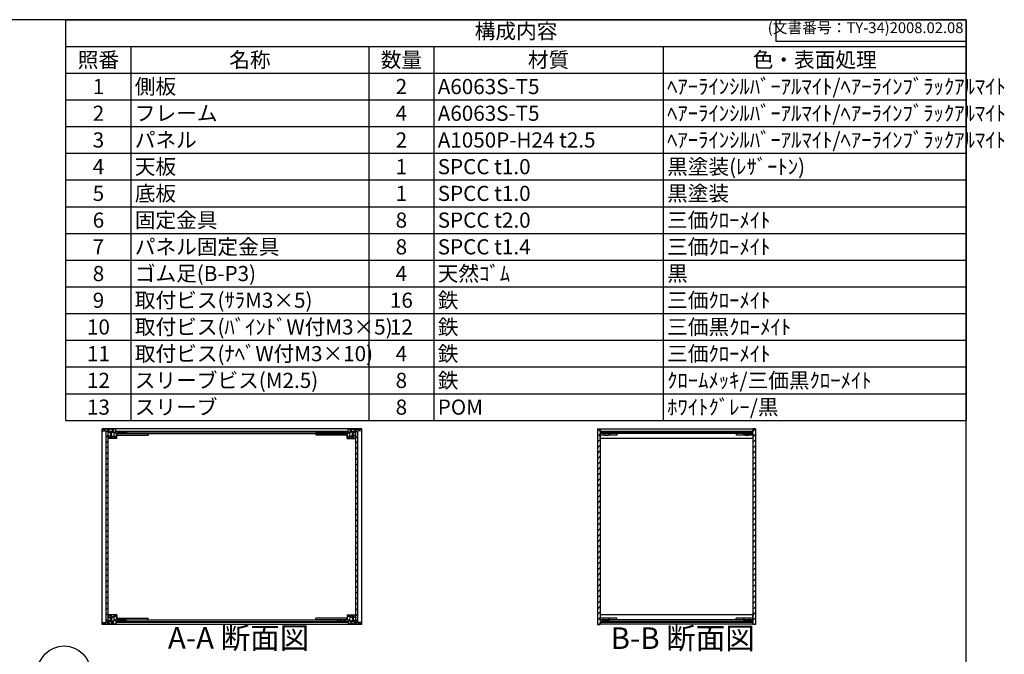
# Model space of a CAD drawing. Units: millimetres. Extents: x 0 to 2265, y 0 to 1540.
# Drawn here: x 1014 to 2265, y 733 to 1540 of the extents above; entities that cross this region are included whole.
import ezdxf

# ---------------------------------------------------------------- set-up
doc = ezdxf.new("R2010")
doc.units = ezdxf.units.MM
doc.header["$LTSCALE"] = 5.5
for name, pattern in [('AM_ISO02W050x2', [3.75, 3, -0.75]), ('AM_ISO08W050', [18, 12, -1.5, 3, -1.5]), ('CENTER', [2, 1.25, -0.25, 0.25, -0.25])]:
    doc.linetypes.add(name, pattern=pattern)
for name, color, linetype, lineweight in [('AM_10', 7, 'AM_ISO08W050', 50), ('AM_5', 3, 'Continuous', 25), ('AM_8', 1, 'Continuous', 25), ('側板', 7, 'Continuous', 25), ('固定金具', 6, 'Continuous', 25), ('天板', 3, 'Continuous', 25), ('底板', 4, 'Continuous', 25), ('ﾊﾟﾈﾙ', 5, 'Continuous', 25), ('ﾊﾟﾈﾙ0', 5, 'AM_ISO02W050x2', 13), ('ﾊﾟﾈﾙ固定金具', 6, 'Continuous', 25), ('ﾌﾚｰﾑ', 2, 'Continuous', 25)]:
    doc.layers.add(name, color=color, linetype=linetype, lineweight=lineweight)
doc.styles.add('ACISOTS', font='isocp.shx', dxfattribs={"height": 1, "bigfont": 'extfont.shx'})
doc.styles.get("Standard").update_dxf_attribs({"font": 'ISOCP.SHX', "bigfont": 'EXTFONT.SHX'})
pattern_1 = [(45, (208.1083, 284.944), (-3.535534, 3.535534), [])]
pattern_2 = [(45, (158.1657, 289.944), (-3.535534, 3.535534), [])]

# ---------------------------------------------------------------- blocks, each defined once
blk = doc.blocks.new('TK-A3')
for p, q in [((359, 280), (359, 275)), ((359, 275), (403, 275))]:
    blk.add_line(p, q)
blk.add_lwpolyline([(0, 0), (403, 0), (403, 280), (0, 280)], close=True)
at = {"insert": (402.36, 276.11), "char_height": 2.5, "width": 43.0784, "attachment_point": 9}
blk.add_mtext('(文書番号：TY-34)2008.02.08', dxfattribs=at)
blk = doc.blocks.new('*S27')
at = {"layer": 'AM_5'}
blk.add_line((1096.6, 689.4), (1121, 670.3), dxfattribs=at)
at = {"layer": 'AM_5', "color": 3}
blk.add_circle((1070, 710.1), 33.7, dxfattribs=at)
at = {"layer": 'AM_5', "linetype": 'Continuous'}
blk.add_trace([(1119.5, 668.3), (1122.6, 672.3), (1136.2, 658.5)], dxfattribs=at)
at = {"layer": 'AM_5', "color": 7, "insert": (1070, 710.1), "char_height": 19.2, "attachment_point": 5, "style": 'ACISOTS'}
blk.add_mtext('1', dxfattribs=at)
blk = doc.blocks.new('*S46')
at = {"color": 1}
for p, q in [((1072.5, 1540), (2216.5, 1540)), ((1072.5, 1506.0375), (2216.5, 1506.0375)), ((1155, 1506.0375), (1155, 1472.075)), ((1457.5, 1506.0375), (1457.5, 1472.075)), ((1540, 1506.0375), (1540, 1472.075)), ((1831.5, 1506.0375), (1831.5, 1472.075)), ((1072.5, 1472.075), (2216.5, 1472.075)), ((1155, 1472.075), (1155, 1438.1125)), ((1457.5, 1472.075), (1457.5, 1438.1125)), ((1540, 1472.075), (1540, 1438.1125)), ((1831.5, 1472.075), (1831.5, 1438.1125)), ((1072.5, 1438.1125), (2216.5, 1438.1125)), ((1155, 1438.1125), (1155, 1404.15)), ((1457.5, 1438.1125), (1457.5, 1404.15)), ((1540, 1438.1125), (1540, 1404.15)), ((1831.5, 1438.1125), (1831.5, 1404.15)), ((1072.5, 1404.15), (2216.5, 1404.15)), ((1155, 1404.15), (1155, 1370.1875)), ((1457.5, 1404.15), (1457.5, 1370.1875)), ((1540, 1404.15), (1540, 1370.1875)), ((1831.5, 1404.15), (1831.5, 1370.1875)), ((1072.5, 1370.1875), (2216.5, 1370.1875)), ((1155, 1370.1875), (1155, 1336.225)), ((1457.5, 1370.1875), (1457.5, 1336.225)), ((1540, 1370.1875), (1540, 1336.225)), ((1831.5, 1370.1875), (1831.5, 1336.225)), ((1072.5, 1336.225), (2216.5, 1336.225)), ((1155, 1336.225), (1155, 1302.2625)), ((1457.5, 1336.225), (1457.5, 1302.2625)), ((1540, 1336.225), (1540, 1302.2625)), ((1831.5, 1336.225), (1831.5, 1302.2625)), ((1072.5, 1302.2625), (2216.5, 1302.2625)), ((1155, 1302.2625), (1155, 1268.3)), ((1457.5, 1302.2625), (1457.5, 1268.3)), ((1540, 1302.2625), (1540, 1268.3)), ((1831.5, 1302.2625), (1831.5, 1268.3)), ((1072.5, 1268.3), (2216.5, 1268.3)), ((1155, 1268.3), (1155, 1234.3375)), ((1457.5, 1268.3), (1457.5, 1234.3375)), ((1540, 1268.3), (1540, 1234.3375)), ((1831.5, 1268.3), (1831.5, 1234.3375)), ((1072.5, 1234.3375), (2216.5, 1234.3375)), ((1155, 1234.3375), (1155, 1200.375)), ((1457.5, 1234.3375), (1457.5, 1200.375)), ((1540, 1234.3375), (1540, 1200.375)), ((1831.5, 1234.3375), (1831.5, 1200.375)), ((1072.5, 1200.375), (2216.5, 1200.375)), ((1155, 1200.375), (1155, 1166.4125)), ((1457.5, 1200.375), (1457.5, 1166.4125)), ((1540, 1200.375), (1540, 1166.4125)), ((1831.5, 1200.375), (1831.5, 1166.4125)), ((1072.5, 1166.4125), (2216.5, 1166.4125)), ((1155, 1166.4125), (1155, 1132.45)), ((1457.5, 1166.4125), (1457.5, 1132.45)), ((1540, 1166.4125), (1540, 1132.45)), ((1831.5, 1166.4125), (1831.5, 1132.45)), ((1072.5, 1132.45), (2216.5, 1132.45)), ((1155, 1132.45), (1155, 1098.4875)), ((1457.5, 1132.45), (1457.5, 1098.4875)), ((1540, 1132.45), (1540, 1098.4875)), ((1831.5, 1132.45), (1831.5, 1098.4875)), ((1072.5, 1098.4875), (2216.5, 1098.4875)), ((1155, 1098.4875), (1155, 1064.525)), ((1457.5, 1098.4875), (1457.5, 1064.525)), ((1540, 1098.4875), (1540, 1064.525)), ((1831.5, 1098.4875), (1831.5, 1064.525)), ((1072.5, 1064.525), (2216.5, 1064.525)), ((1155, 1064.525), (1155, 1030.5625)), ((1457.5, 1064.525), (1457.5, 1030.5625)), ((1540, 1064.525), (1540, 1030.5625)), ((1831.5, 1064.525), (1831.5, 1030.5625))]:
    blk.add_line(p, q, dxfattribs=at)
at = {"color": 7}
for p, q in [((1072.5, 1030.5625), (1072.5, 1540)), ((1072.5, 1540), (2216.5, 1540)), ((2216.5, 1540), (2216.5, 1030.5625)), ((1072.5, 1030.5625), (2216.5, 1030.5625))]:
    blk.add_line(p, q, dxfattribs=at)
at = {"color": 2, "insert": (1644.5, 1523.0187), "char_height": 19.25, "attachment_point": 5, "style": 'ACISOTS'}
blk.add_mtext('構成内容', dxfattribs=at)
at = {"color": 2, "char_height": 19.25, "style": 'ACISOTS'}
for s, insert, width, attachment_point in [('照番', (1113.75, 1498.6125), 72.6, 2), ('名称', (1306.25, 1498.6125), 292.6, 2), ('数量', (1498.75, 1498.6125), 72.6, 2), ('材質', (1685.75, 1498.6125), 281.6, 2), ('色・表面処理', (2024, 1498.6125), 375.1, 2), ('1', (1113.75, 1464.65), 72.6, 2), ('側板', (1159.95, 1464.65), 292.6, 1), ('2', (1498.75, 1464.65), 72.6, 2), ('A6063S-T5', (1544.95, 1464.65), 281.6, 1), ('ﾍｱｰﾗｲﾝｼﾙﾊﾞｰｱﾙﾏｲﾄ/ﾍｱｰﾗｲﾝﾌﾞﾗｯｸｱﾙﾏｲﾄ', (1836.45, 1464.65), 375.1, 1), ('2', (1113.75, 1430.6875), 72.6, 2), ('フレーム', (1159.95, 1430.6875), 292.6, 1), ('4', (1498.75, 1430.6875), 72.6, 2), ('A6063S-T5', (1544.95, 1430.6875), 281.6, 1), ('ﾍｱｰﾗｲﾝｼﾙﾊﾞｰｱﾙﾏｲﾄ/ﾍｱｰﾗｲﾝﾌﾞﾗｯｸｱﾙﾏｲﾄ', (1836.45, 1430.6875), 375.1, 1), ('3', (1113.75, 1396.725), 72.6, 2), ('パネル', (1159.95, 1396.725), 292.6, 1), ('2', (1498.75, 1396.725), 72.6, 2), ('A1050P-H24 t2.5', (1544.95, 1396.725), 281.6, 1), ('ﾍｱｰﾗｲﾝｼﾙﾊﾞｰｱﾙﾏｲﾄ/ﾍｱｰﾗｲﾝﾌﾞﾗｯｸｱﾙﾏｲﾄ', (1836.45, 1396.725), 375.1, 1), ('天板', (1159.95, 1362.7625), 292.6, 1), ('黒塗装(ﾚｻﾞｰﾄﾝ)', (1836.45, 1362.7625), 375.1, 1), ('4', (1113.75, 1362.7625), 72.6, 2), ('1', (1498.75, 1362.7625), 72.6, 2), ('SPCC t1.0', (1544.95, 1362.7625), 281.6, 1), ('5', (1113.75, 1328.8), 72.6, 2), ('底板', (1159.95, 1328.8), 292.6, 1), ('1', (1498.75, 1328.8), 72.6, 2), ('SPCC t1.0', (1544.95, 1328.8), 281.6, 1), ('黒塗装', (1836.45, 1328.8), 375.1, 1), ('6', (1113.75, 1294.8375), 72.6, 2), ('固定金具', (1159.95, 1294.8375), 292.6, 1), ('8', (1498.75, 1294.8375), 72.6, 2), ('SPCC t2.0', (1544.95, 1294.8375), 281.6, 1), ('三価ｸﾛｰﾒｲﾄ', (1836.45, 1294.8375), 375.1, 1), ('7', (1113.75, 1260.875), 72.6, 2), ('パネル固定金具', (1159.95, 1260.875), 292.6, 1), ('8', (1498.75, 1260.875), 72.6, 2), ('SPCC t1.4', (1544.95, 1260.875), 281.6, 1), ('三価ｸﾛｰﾒｲﾄ', (1836.45, 1260.875), 375.1, 1), ('8', (1113.75, 1226.9125), 72.6, 2), ('ゴム足(B-P3)', (1159.95, 1226.9125), 292.6, 1), ('4', (1498.75, 1226.9125), 72.6, 2), ('天然ｺﾞﾑ', (1544.95, 1226.9125), 281.6, 1), ('黒', (1836.45, 1226.9125), 375.1, 1), ('9', (1113.75, 1192.95), 72.6, 2), ('取付ビス(ｻﾗM3×5)', (1159.95, 1192.95), 292.6, 1), ('16', (1498.75, 1192.95), 72.6, 2), ('鉄', (1544.95, 1192.95), 281.6, 1), ('三価ｸﾛｰﾒｲﾄ', (1836.45, 1192.95), 375.1, 1), ('10', (1113.75, 1158.9875), 72.6, 2), ('取付ビス(ﾊﾞｲﾝﾄﾞW付M3×5)', (1159.95, 1158.9875), 292.6, 1), ('12', (1498.75, 1158.9875), 72.6, 2), ('鉄', (1544.95, 1158.9875), 281.6, 1), ('三価黒ｸﾛｰﾒｲﾄ', (1836.45, 1158.9875), 375.1, 1), ('取付ビス(ﾅﾍﾞW付M3×10)', (1159.95, 1125.025), 292.6, 1), ('鉄', (1544.95, 1125.025), 281.6, 1), ('三価ｸﾛｰﾒｲﾄ', (1836.45, 1125.025), 375.1, 1), ('11', (1113.75, 1125.025), 72.6, 2), ('4', (1498.75, 1125.025), 72.6, 2), ('12', (1113.75, 1091.0625), 72.6, 2), ('スリーブビス(M2.5)', (1159.95, 1091.0625), 292.6, 1), ('8', (1498.75, 1091.0625), 72.6, 2), ('鉄', (1544.95, 1091.0625), 281.6, 1), ('ｸﾛｰﾑﾒｯｷ/三価黒ｸﾛｰﾒｲﾄ', (1836.45, 1091.0625), 375.1, 1), ('13', (1113.75, 1057.1), 72.6, 2), ('スリーブ', (1159.95, 1057.1), 292.6, 1), ('8', (1498.75, 1057.1), 72.6, 2), ('POM', (1544.95, 1057.1), 281.6, 1), ('ﾎﾜｲﾄｸﾞﾚｰ/黒', (1836.45, 1057.1), 375.1, 1)]:
    blk.add_mtext(s, dxfattribs=dict(at, insert=insert, width=width, attachment_point=attachment_point))
blk = doc.blocks.new('*S53')
at = {"layer": 'AM_10', "color": 7, "linetype": 'CENTER'}
for p, q in [((792.7, 1284.8), (792.7, 1229.8)), ((820.2, 1284.8), (847.7, 1284.8)), ((792.7, 915.8), (792.7, 970.8)), ((820.2, 915.8), (847.7, 915.8))]:
    blk.add_line(p, q, dxfattribs=at)
at = {"layer": 'AM_10', "color": 1, "linetype": 'CENTER'}
blk.add_line((792.7, 1229.8), (792.7, 970.8), dxfattribs=at)
at = {"layer": 'AM_10', "color": 7, "linetype": 'Continuous'}
blk.add_trace([(820.2, 1288.5), (820.2, 1281.2), (792.7, 1284.8)], dxfattribs=at)
at = {"layer": 'AM_10', "color": 7, "linetype": 'Continuous', "extrusion": (0, 4.45326e-18, -1)}
blk.add_trace([(-820.2, 912.2), (-820.2, 919.5), (-792.7, 915.8)], dxfattribs=at)
at = {"layer": 'AM_10', "color": 7, "char_height": 27.5, "attachment_point": 5, "style": 'ACISOTS'}
for s, insert in [('A', (816.7, 1307.2)), ('A', (814.8, 891.8)), ('A-A 断面図', (1291.8, 750.5))]:
    blk.add_mtext(s, dxfattribs=dict(at, insert=insert))
blk = doc.blocks.new('*S54')
at = {"layer": 'AM_10', "color": 7, "linetype": 'CENTER'}
for p, q in [((792.7, 1284.8), (792.7, 1229.8)), ((820.2, 1284.8), (847.7, 1284.8)), ((792.7, 915.8), (792.7, 970.8)), ((820.2, 915.8), (847.7, 915.8))]:
    blk.add_line(p, q, dxfattribs=at)
at = {"layer": 'AM_10', "color": 1, "linetype": 'CENTER'}
blk.add_line((792.7, 1229.8), (792.7, 970.8), dxfattribs=at)
at = {"layer": 'AM_10', "color": 7, "linetype": 'Continuous'}
blk.add_trace([(820.2, 1288.5), (820.2, 1281.2), (792.7, 1284.8)], dxfattribs=at)
at = {"layer": 'AM_10', "color": 7, "linetype": 'Continuous', "extrusion": (0, 4.45326e-18, -1)}
blk.add_trace([(-820.2, 912.2), (-820.2, 919.5), (-792.7, 915.8)], dxfattribs=at)
at = {"layer": 'AM_10', "color": 7, "char_height": 27.5, "attachment_point": 5, "style": 'ACISOTS'}
for s, insert in [('A', (816.7, 1307.2)), ('A', (814.8, 891.8)), ('A-A 断面図', (1291.8, 750.5))]:
    blk.add_mtext(s, dxfattribs=dict(at, insert=insert))
blk = doc.blocks.new('*S55')
at = {"layer": 'AM_10', "color": 7, "insert": (1856.2, 750.2), "char_height": 27.5, "attachment_point": 5, "style": 'ACISOTS'}
blk.add_mtext('B-B 断面図', dxfattribs=at)
blk = doc.blocks.new('*S56')
at = {"layer": 'AM_10', "color": 7, "insert": (1856.2, 750.2), "char_height": 27.5, "attachment_point": 5, "style": 'ACISOTS'}
blk.add_mtext('B-B 断面図', dxfattribs=at)

msp = doc.modelspace()

# ---------------------------------------------------------------- hatches: boundary and pattern name
at = {"layer": 'AM_8'}
h = msp.add_hatch(dxfattribs=at)
h.set_pattern_fill('_U', color=256, scale=3.75, angle=45, style=0, double=1, pattern_type=0)
h.set_pattern_definition([(45, (1402.4152, 222.297), (-2.65165, 2.65165), []), (135, (1402.4152, 222.297), (-2.65165, -2.65165), [])])
edge = h.paths.add_edge_path()
edge.add_line((1118.911, 1017.497), (1123.411, 1016.997))
edge.add_line((1123.411, 1016.997), (1125.911, 1016.997))
edge.add_line((1125.911, 1016.997), (1125.911, 1014.997))
edge.add_line((1125.911, 1014.997), (1128.911, 1014.997))
edge.add_line((1128.911, 1014.997), (1128.911, 1016.497))
edge.add_line((1128.911, 1016.497), (1130.411, 1016.497))
edge.add_line((1130.411, 1016.497), (1130.411, 1014.997))
edge.add_line((1130.411, 1014.997), (1131.611, 1014.997))
edge.add_line((1131.611, 1014.997), (1131.611, 1016.497))
edge.add_line((1131.611, 1016.497), (1132.911, 1016.497))
edge.add_arc((1127.286, 1012.997), 6.625, -31.890792, 31.890792, ccw=False)
edge.add_line((1132.911, 1009.497), (1131.611, 1009.497))
edge.add_line((1131.611, 1009.497), (1131.611, 1010.997))
edge.add_line((1131.611, 1010.997), (1130.411, 1010.997))
edge.add_line((1130.411, 1010.997), (1130.411, 1009.497))
edge.add_line((1130.411, 1009.497), (1128.911, 1009.497))
edge.add_line((1128.911, 1009.497), (1128.911, 1010.997))
edge.add_line((1128.911, 1010.997), (1125.911, 1010.997))
edge.add_line((1125.911, 1010.997), (1125.911, 1010.497))
edge.add_line((1125.911, 1010.497), (1126.411, 1010.497))
edge.add_line((1126.411, 1010.497), (1126.411, 1007.997))
edge.add_line((1126.411, 1007.997), (1125.911, 1007.997))
edge.add_line((1125.911, 1007.997), (1125.911, 1007.497))
edge.add_line((1125.911, 1007.497), (1136.911, 1007.497))
edge.add_line((1136.911, 1007.497), (1136.911, 1013.997))
edge.add_line((1136.911, 1013.997), (1148.911, 1013.997))
edge.add_line((1148.911, 1013.997), (1148.911, 1015.997))
edge.add_line((1148.911, 1015.997), (1136.161, 1015.997))
edge.add_line((1136.161, 1015.997), (1135.911, 1015.997))
edge.add_line((1135.911, 1015.997), (1135.911, 1019.497))
edge.add_line((1135.911, 1019.497), (1118.911, 1019.497))
edge.add_line((1118.911, 1019.497), (1118.911, 1017.497))
h = msp.add_hatch(dxfattribs=at)
h.set_pattern_fill('_U', color=256, scale=5, angle=45, style=0, pattern_type=0)
h.set_pattern_definition(pattern_1)
h.paths.add_polyline_path([(1125.911, 774.147), (1125.911, 775.997), (1125.911, 1016.847), (1123.411, 1016.847), (1123.411, 774.147)])
h = msp.add_hatch(dxfattribs=at)
h.set_pattern_fill('_U', color=256, scale=5, angle=135, style=0, pattern_type=0)
h.set_pattern_definition([(135, (424.9255, 600.1623), (-3.535534, -3.535534), [])])
h.paths.add_polyline_path([(1417.911, 1015.997), (1430.661, 1015.997), (1430.661, 1016.997), (1136.161, 1016.997), (1136.161, 1015.997), (1148.911, 1015.997), (1149.411, 1015.997), (1417.411, 1015.997)])
h = msp.add_hatch(dxfattribs=at)
h.set_pattern_fill('_U', color=256, scale=3.75, angle=45, style=0, double=1, pattern_type=0)
h.set_pattern_definition([(45, (1572.4152, 222.297), (-2.65165, 2.65165), []), (135, (1572.4152, 222.297), (-2.65165, -2.65165), [])])
edge = h.paths.add_edge_path()
edge.add_line((1430.911, 1015.997), (1417.911, 1015.997))
edge.add_line((1417.911, 1015.997), (1417.911, 1013.997))
edge.add_line((1417.911, 1013.997), (1429.911, 1013.997))
edge.add_line((1429.911, 1013.997), (1429.911, 1007.497))
edge.add_line((1429.911, 1007.497), (1440.911, 1007.497))
edge.add_line((1440.911, 1007.497), (1440.911, 1007.997))
edge.add_line((1440.911, 1007.997), (1440.411, 1007.997))
edge.add_line((1440.411, 1007.997), (1440.411, 1010.497))
edge.add_line((1440.411, 1010.497), (1440.911, 1010.497))
edge.add_line((1440.911, 1010.497), (1440.911, 1010.997))
edge.add_line((1440.911, 1010.997), (1437.911, 1010.997))
edge.add_line((1437.911, 1010.997), (1437.911, 1009.497))
edge.add_line((1437.911, 1009.497), (1436.411, 1009.497))
edge.add_line((1436.411, 1009.497), (1436.411, 1010.997))
edge.add_line((1436.411, 1010.997), (1435.211, 1010.997))
edge.add_line((1435.211, 1010.997), (1435.211, 1009.497))
edge.add_line((1435.211, 1009.497), (1433.911, 1009.497))
edge.add_arc((1439.536, 1012.997), 6.625, 148.109208, 211.890792, ccw=False)
edge.add_line((1433.911, 1016.497), (1435.211, 1016.497))
edge.add_line((1435.211, 1016.497), (1435.211, 1014.997))
edge.add_line((1435.211, 1014.997), (1436.411, 1014.997))
edge.add_line((1436.411, 1014.997), (1436.411, 1016.497))
edge.add_line((1436.411, 1016.497), (1437.911, 1016.497))
edge.add_line((1437.911, 1016.497), (1437.911, 1014.997))
edge.add_line((1437.911, 1014.997), (1440.911, 1014.997))
edge.add_line((1440.911, 1014.997), (1440.911, 1016.997))
edge.add_line((1440.911, 1016.997), (1443.411, 1016.997))
edge.add_line((1443.411, 1016.997), (1447.911, 1017.497))
edge.add_line((1447.911, 1017.497), (1447.911, 1019.497))
edge.add_line((1447.911, 1019.497), (1430.911, 1019.497))
edge.add_line((1430.911, 1019.497), (1430.911, 1015.997))
h = msp.add_hatch(dxfattribs=at)
h.set_pattern_fill('_U', color=256, scale=5, angle=45, style=0, pattern_type=0)
h.set_pattern_definition(pattern_1)
h.paths.add_polyline_path([(1440.911, 774.147), (1443.411, 774.147), (1443.411, 1016.847), (1440.911, 1016.847), (1440.911, 775.997)])
h = msp.add_hatch(dxfattribs=at)
h.set_pattern_fill('_U', color=256, scale=5, angle=45, style=0, pattern_type=0)
h.set_pattern_definition(pattern_2)
h.paths.add_polyline_path([(1751.388, 1013.997), (1763.388, 1013.997), (1763.388, 1015.997), (1751.638, 1015.997), (1751.388, 1015.997), (1751.388, 1019.497), (1751.388, 1019.997), (1747.888, 1019.997), (1747.888, 770.997), (1751.388, 770.997), (1751.388, 771.497), (1751.388, 774.997), (1751.638, 774.997), (1763.388, 774.997), (1763.388, 776.997), (1751.388, 776.997), (1751.388, 778.997), (1751.388, 1011.997)])
h = msp.add_hatch(dxfattribs=at)
h.set_pattern_fill('_U', color=256, scale=5, angle=135, style=0, pattern_type=0)
h.set_pattern_definition([(135, (674.406, 600.1623), (-3.535534, -3.535534), [])])
h.paths.add_polyline_path([(1751.638, 1015.997), (1763.388, 1015.997), (1945.138, 1015.997), (1945.138, 1016.997), (1751.638, 1016.997)])
h = msp.add_hatch(dxfattribs=at)
h.set_pattern_fill('_U', color=256, scale=5, angle=45, style=0, pattern_type=0)
h.set_pattern_definition(pattern_2)
h.paths.add_polyline_path([(1945.388, 1019.997), (1945.388, 1015.997), (1945.138, 1015.997), (1933.388, 1015.997), (1933.388, 1013.997), (1945.388, 1013.997), (1945.388, 776.997), (1933.388, 776.997), (1933.388, 774.997), (1945.138, 774.997), (1945.388, 774.997), (1945.388, 771.497), (1945.388, 770.997), (1948.888, 770.997), (1948.888, 1019.997)])
h = msp.add_hatch(dxfattribs=at)
h.set_pattern_fill('_U', color=256, scale=3.75, angle=45, style=0, double=1, pattern_type=0)
h.set_pattern_definition([(45, (1402.4152, 222.297), (-2.65165, 2.65165), []), (135, (1402.4152, 222.297), (-2.65165, -2.65165), [])])
edge = h.paths.add_edge_path()
edge.add_line((1148.911, 774.997), (1148.911, 776.997))
edge.add_line((1148.911, 776.997), (1136.911, 776.997))
edge.add_line((1136.911, 776.997), (1136.911, 783.497))
edge.add_line((1136.911, 783.497), (1125.911, 783.497))
edge.add_line((1125.911, 783.497), (1125.911, 782.997))
edge.add_line((1125.911, 782.997), (1126.411, 782.997))
edge.add_line((1126.411, 782.997), (1126.411, 780.497))
edge.add_line((1126.411, 780.497), (1125.911, 780.497))
edge.add_line((1125.911, 780.497), (1125.911, 779.997))
edge.add_line((1125.911, 779.997), (1128.911, 779.997))
edge.add_line((1128.911, 779.997), (1128.911, 781.497))
edge.add_line((1128.911, 781.497), (1130.411, 781.497))
edge.add_line((1130.411, 781.497), (1130.411, 779.997))
edge.add_line((1130.411, 779.997), (1131.611, 779.997))
edge.add_line((1131.611, 779.997), (1131.611, 781.497))
edge.add_line((1131.611, 781.497), (1132.911, 781.497))
edge.add_arc((1127.286, 777.997), 6.625, -31.890792, 31.890792, ccw=False)
edge.add_line((1132.911, 774.497), (1131.611, 774.497))
edge.add_line((1131.611, 774.497), (1131.611, 775.997))
edge.add_line((1131.611, 775.997), (1130.411, 775.997))
edge.add_line((1130.411, 775.997), (1130.411, 774.497))
edge.add_line((1130.411, 774.497), (1128.911, 774.497))
edge.add_line((1128.911, 774.497), (1128.911, 775.997))
edge.add_line((1128.911, 775.997), (1125.911, 775.997))
edge.add_line((1125.911, 775.997), (1125.911, 774.147))
edge.add_line((1125.911, 774.147), (1125.911, 773.997))
edge.add_line((1125.911, 773.997), (1123.411, 773.997))
edge.add_line((1123.411, 773.997), (1118.911, 773.497))
edge.add_line((1118.911, 773.497), (1118.911, 771.497))
edge.add_line((1118.911, 771.497), (1135.911, 771.497))
edge.add_line((1135.911, 771.497), (1135.911, 774.997))
edge.add_line((1135.911, 774.997), (1148.911, 774.997))
h = msp.add_hatch(dxfattribs=at)
h.set_pattern_fill('_U', color=256, scale=3.75, angle=45, style=0, double=1, pattern_type=0)
h.set_pattern_definition([(45, (1572.4152, 222.297), (-2.65165, 2.65165), []), (135, (1572.4152, 222.297), (-2.65165, -2.65165), [])])
edge = h.paths.add_edge_path()
edge.add_line((1447.911, 773.497), (1443.411, 773.997))
edge.add_line((1443.411, 773.997), (1440.911, 773.997))
edge.add_line((1440.911, 773.997), (1440.911, 774.147))
edge.add_line((1440.911, 774.147), (1440.911, 775.997))
edge.add_line((1440.911, 775.997), (1437.911, 775.997))
edge.add_line((1437.911, 775.997), (1437.911, 774.497))
edge.add_line((1437.911, 774.497), (1436.411, 774.497))
edge.add_line((1436.411, 774.497), (1436.411, 775.997))
edge.add_line((1436.411, 775.997), (1435.211, 775.997))
edge.add_line((1435.211, 775.997), (1435.211, 774.497))
edge.add_line((1435.211, 774.497), (1433.911, 774.497))
edge.add_arc((1439.536, 777.997), 6.625, 148.109208, 211.890792, ccw=False)
edge.add_line((1433.911, 781.497), (1435.211, 781.497))
edge.add_line((1435.211, 781.497), (1435.211, 779.997))
edge.add_line((1435.211, 779.997), (1436.411, 779.997))
edge.add_line((1436.411, 779.997), (1436.411, 781.497))
edge.add_line((1436.411, 781.497), (1437.911, 781.497))
edge.add_line((1437.911, 781.497), (1437.911, 779.997))
edge.add_line((1437.911, 779.997), (1440.911, 779.997))
edge.add_line((1440.911, 779.997), (1440.911, 780.497))
edge.add_line((1440.911, 780.497), (1440.411, 780.497))
edge.add_line((1440.411, 780.497), (1440.411, 782.997))
edge.add_line((1440.411, 782.997), (1440.911, 782.997))
edge.add_line((1440.911, 782.997), (1440.911, 783.497))
edge.add_line((1440.911, 783.497), (1429.911, 783.497))
edge.add_line((1429.911, 783.497), (1429.911, 776.997))
edge.add_line((1429.911, 776.997), (1417.911, 776.997))
edge.add_line((1417.911, 776.997), (1417.911, 774.997))
edge.add_line((1417.911, 774.997), (1430.661, 774.997))
edge.add_line((1430.661, 774.997), (1430.911, 774.997))
edge.add_line((1430.911, 774.997), (1430.911, 771.497))
edge.add_line((1430.911, 771.497), (1447.911, 771.497))
edge.add_line((1447.911, 771.497), (1447.911, 773.497))
h = msp.add_hatch(dxfattribs=at)
h.set_pattern_fill('_U', color=256, scale=5, angle=135, style=0, pattern_type=0)
h.set_pattern_definition([(135, (424.9255, 395.1623), (-3.535534, -3.535534), [])])
h.paths.add_polyline_path([(1430.661, 774.997), (1149.411, 774.997), (1148.911, 774.997), (1136.161, 774.997), (1136.161, 773.997), (1430.661, 773.997)])
h = msp.add_hatch(dxfattribs=at)
h.set_pattern_fill('_U', color=256, scale=5, angle=135, style=0, pattern_type=0)
h.set_pattern_definition([(135, (618.059, 395.1623), (-3.535534, -3.535534), [])])
h.paths.add_polyline_path([(1945.138, 774.997), (1933.388, 774.997), (1763.388, 774.997), (1751.638, 774.997), (1751.638, 773.997), (1945.138, 773.997)])

# ---------------------------------------------------------------- linework, layer by layer
at = {"layer": '側板'}
for p, q in [((1448.411, 1019.997), (1118.411, 1019.997)), ((1118.411, 770.997), (1118.411, 1019.997)), ((1149.411, 1015.997), (1417.411, 1015.997)), ((1149.411, 1015.997), (1149.411, 1013.997)), ((1149.411, 1013.997), (1417.411, 1013.997)), ((1417.411, 1015.997), (1417.411, 1013.997)), ((1448.411, 770.997), (1448.411, 1019.997)), ((1747.888, 1019.997), (1751.388, 1019.997)), ((1747.888, 1019.997), (1747.888, 770.997)), ((1751.388, 1019.997), (1751.388, 1015.997)), ((1762.888, 1015.997), (1751.388, 1015.997)), ((1762.888, 1013.997), (1751.388, 1013.997)), ((1751.388, 1013.997), (1751.388, 776.997)), ((1762.888, 1015.997), (1762.888, 1013.997)), ((1933.888, 1015.997), (1933.888, 1013.997)), ((1933.888, 1015.997), (1945.388, 1015.997)), ((1933.888, 1013.997), (1945.388, 1013.997)), ((1948.888, 1019.997), (1945.388, 1019.997)), ((1945.388, 1019.997), (1945.388, 1015.997)), ((1945.388, 1013.997), (1945.388, 776.997)), ((1948.888, 1019.997), (1948.888, 770.997)), ((1149.411, 776.997), (1417.411, 776.997)), ((1149.411, 774.997), (1149.411, 776.997)), ((1417.411, 774.997), (1417.411, 776.997)), ((1762.888, 776.997), (1751.388, 776.997)), ((1762.888, 774.997), (1762.888, 776.997)), ((1933.888, 774.997), (1933.888, 776.997)), ((1933.888, 776.997), (1945.388, 776.997)), ((1448.411, 770.997), (1118.411, 770.997)), ((1149.411, 774.997), (1417.411, 774.997)), ((1747.888, 770.997), (1751.388, 770.997)), ((1762.888, 774.997), (1751.388, 774.997)), ((1751.388, 774.997), (1751.388, 770.997)), ((1933.888, 774.997), (1945.388, 774.997)), ((1945.388, 774.997), (1945.388, 770.997)), ((1948.888, 770.997), (1945.388, 770.997))]:
    msp.add_line(p, q, dxfattribs=at)
at = {"layer": '固定金具'}
for p, q in [((1136.911, 1013.997), (1136.911, 1011.997)), ((1136.911, 1013.997), (1176.911, 1013.997)), ((1176.911, 1013.997), (1176.911, 1011.997)), ((1389.911, 1013.997), (1389.911, 1011.997)), ((1429.911, 1013.997), (1389.911, 1013.997)), ((1429.911, 1013.997), (1429.911, 1011.997)), ((1751.388, 1013.997), (1751.388, 1011.997)), ((1772.388, 1013.997), (1751.388, 1013.997)), ((1763.388, 1013.997), (1763.388, 1011.997)), ((1772.388, 1013.997), (1772.388, 1011.997)), ((1945.388, 1013.997), (1924.388, 1013.997)), ((1924.388, 1013.997), (1924.388, 1011.997)), ((1933.388, 1013.997), (1933.388, 1011.997)), ((1945.388, 1013.997), (1945.388, 1011.997)), ((1136.911, 1011.997), (1176.911, 1011.997)), ((1429.911, 1011.997), (1389.911, 1011.997)), ((1772.388, 1011.997), (1751.388, 1011.997)), ((1945.388, 1011.997), (1924.388, 1011.997)), ((1136.911, 776.997), (1136.911, 778.997)), ((1136.911, 778.997), (1176.911, 778.997)), ((1136.911, 776.997), (1176.911, 776.997)), ((1176.911, 776.997), (1176.911, 778.997)), ((1389.911, 776.997), (1389.911, 778.997)), ((1429.911, 778.997), (1389.911, 778.997)), ((1429.911, 776.997), (1389.911, 776.997)), ((1429.911, 776.997), (1429.911, 778.997)), ((1772.388, 778.997), (1751.388, 778.997)), ((1751.388, 776.997), (1751.388, 778.997)), ((1772.388, 776.997), (1751.388, 776.997)), ((1763.388, 776.997), (1763.388, 778.997)), ((1772.388, 776.997), (1772.388, 778.997)), ((1945.388, 778.997), (1924.388, 778.997)), ((1924.388, 776.997), (1924.388, 778.997)), ((1945.388, 776.997), (1924.388, 776.997)), ((1933.388, 776.997), (1933.388, 778.997)), ((1945.388, 776.997), (1945.388, 778.997))]:
    msp.add_line(p, q, dxfattribs=at)
at = {"layer": '天板'}
for p, q in [((1136.161, 1016.997), (1430.661, 1016.997)), ((1136.161, 1015.997), (1136.161, 1016.997)), ((1136.161, 1015.997), (1430.661, 1015.997)), ((1430.661, 1015.997), (1430.661, 1016.997)), ((1751.638, 1016.997), (1751.638, 1015.997)), ((1751.638, 1016.997), (1945.138, 1016.997)), ((1751.638, 1015.997), (1945.138, 1015.997)), ((1945.138, 1015.997), (1945.138, 1016.997))]:
    msp.add_line(p, q, dxfattribs=at)
at = {"layer": '底板'}
for p, q in [((1136.161, 774.997), (1430.661, 774.997)), ((1136.161, 774.997), (1136.161, 773.997)), ((1136.161, 773.997), (1430.661, 773.997)), ((1430.661, 774.997), (1430.661, 773.997)), ((1751.638, 774.997), (1945.138, 774.997)), ((1751.638, 774.997), (1751.638, 773.997)), ((1751.638, 773.997), (1945.138, 773.997)), ((1945.138, 774.997), (1945.138, 773.997))]:
    msp.add_line(p, q, dxfattribs=at)
at = {"layer": 'ﾊﾟﾈﾙ'}
for p, q in [((1125.911, 1016.847), (1123.411, 1016.847)), ((1123.411, 774.147), (1123.411, 1016.847)), ((1125.911, 774.147), (1125.911, 1016.847)), ((1440.911, 1016.847), (1443.411, 1016.847)), ((1440.911, 774.147), (1440.911, 1016.847)), ((1443.411, 774.147), (1443.411, 1016.847)), ((1125.911, 774.147), (1123.411, 774.147)), ((1440.911, 774.147), (1443.411, 774.147))]:
    msp.add_line(p, q, dxfattribs=at)
at = {"layer": 'ﾊﾟﾈﾙ0'}
for p, q in [((1751.538, 774.147), (1751.538, 1016.847)), ((1751.538, 1016.847), (1945.238, 1016.847)), ((1945.238, 774.147), (1945.238, 1016.847)), ((1751.538, 774.147), (1945.238, 774.147))]:
    msp.add_line(p, q, dxfattribs=at)
for points in [[(1757.638, 1014.647, 1), (1757.638, 1011.247), (1760.238, 1011.247, 1), (1760.238, 1014.647)], [(1936.538, 1014.647, 1), (1936.538, 1011.247), (1939.138, 1011.247, 1), (1939.138, 1014.647)], [(1757.638, 776.347, -1), (1757.638, 779.747), (1760.238, 779.747, -1), (1760.238, 776.347)], [(1936.538, 776.347, -1), (1936.538, 779.747), (1939.138, 779.747, -1), (1939.138, 776.347)]]:
    msp.add_lwpolyline(points, format="xyb", close=True, dxfattribs=at)
at = {"layer": 'ﾊﾟﾈﾙ固定金具'}
for points in [[(1130.361, 1016.447), (1128.961, 1016.447), (1128.961, 1009.547), (1130.361, 1009.547)], [(1436.461, 1016.447), (1437.861, 1016.447), (1437.861, 1009.547), (1436.461, 1009.547)], [(1130.361, 774.547), (1128.961, 774.547), (1128.961, 781.447), (1130.361, 781.447)], [(1436.461, 774.547), (1437.861, 774.547), (1437.861, 781.447), (1436.461, 781.447)]]:
    msp.add_lwpolyline(points, close=True, dxfattribs=at)
at = {"layer": 'ﾌﾚｰﾑ'}
for p, q in [((1118.911, 1019.497), (1118.911, 1017.497)), ((1135.911, 1019.497), (1118.911, 1019.497)), ((1118.911, 1017.497), (1123.411, 1016.997)), ((1123.411, 1016.997), (1125.911, 1016.997)), ((1125.911, 1016.997), (1125.911, 1014.997)), ((1125.911, 1014.997), (1128.911, 1014.997)), ((1128.911, 1016.497), (1130.411, 1016.497)), ((1128.911, 1014.997), (1128.911, 1016.497)), ((1130.411, 1016.497), (1130.411, 1014.997)), ((1130.411, 1014.997), (1131.611, 1014.997)), ((1131.611, 1016.497), (1132.911, 1016.497)), ((1131.611, 1016.497), (1131.611, 1014.997)), ((1135.911, 1015.997), (1135.911, 1019.497)), ((1148.911, 1015.997), (1135.911, 1015.997)), ((1136.911, 1007.497), (1136.911, 1013.997)), ((1148.911, 1013.997), (1136.911, 1013.997)), ((1148.911, 1015.997), (1148.911, 1013.997)), ((1417.911, 1015.997), (1417.911, 1013.997)), ((1417.911, 1015.997), (1430.911, 1015.997)), ((1417.911, 1013.997), (1429.911, 1013.997)), ((1429.911, 1007.497), (1429.911, 1013.997)), ((1430.911, 1015.997), (1430.911, 1019.497)), ((1430.911, 1019.497), (1447.911, 1019.497)), ((1435.211, 1016.497), (1433.911, 1016.497)), ((1435.211, 1016.497), (1435.211, 1014.997)), ((1436.411, 1014.997), (1435.211, 1014.997)), ((1437.911, 1016.497), (1436.411, 1016.497)), ((1436.411, 1016.497), (1436.411, 1014.997)), ((1437.911, 1014.997), (1437.911, 1016.497)), ((1440.911, 1014.997), (1437.911, 1014.997)), ((1440.911, 1016.997), (1440.911, 1014.997)), ((1443.411, 1016.997), (1440.911, 1016.997)), ((1447.911, 1017.497), (1443.411, 1016.997)), ((1447.911, 1019.497), (1447.911, 1017.497)), ((1945.388, 1019.497), (1751.388, 1019.497)), ((1751.388, 1015.997), (1751.388, 1019.497)), ((1945.388, 1015.997), (1751.388, 1015.997)), ((1751.388, 1007.497), (1751.388, 1013.997)), ((1945.388, 1013.997), (1751.388, 1013.997)), ((1945.388, 1019.497), (1945.388, 1015.997)), ((1945.388, 1013.997), (1945.388, 1007.497)), ((1125.911, 1010.497), (1125.911, 1010.997)), ((1125.911, 1010.997), (1128.911, 1010.997)), ((1126.411, 1010.497), (1125.911, 1010.497)), ((1126.411, 1007.997), (1125.911, 1007.997)), ((1125.911, 1007.497), (1125.911, 1007.997)), ((1136.911, 1007.497), (1125.911, 1007.497)), ((1126.411, 1010.497), (1126.411, 1007.997)), ((1128.911, 1010.997), (1128.911, 1009.497)), ((1128.911, 1009.497), (1130.411, 1009.497)), ((1130.411, 1009.497), (1130.411, 1010.997)), ((1130.411, 1010.997), (1131.611, 1010.997)), ((1131.611, 1009.497), (1131.611, 1010.997)), ((1131.611, 1009.497), (1132.911, 1009.497)), ((1429.911, 1007.497), (1440.911, 1007.497)), ((1435.211, 1009.497), (1433.911, 1009.497)), ((1435.211, 1009.497), (1435.211, 1010.997)), ((1436.411, 1010.997), (1435.211, 1010.997)), ((1436.411, 1009.497), (1436.411, 1010.997)), ((1437.911, 1009.497), (1436.411, 1009.497)), ((1437.911, 1010.997), (1437.911, 1009.497)), ((1440.911, 1010.997), (1437.911, 1010.997)), ((1440.411, 1010.497), (1440.911, 1010.497)), ((1440.411, 1010.497), (1440.411, 1007.997)), ((1440.411, 1007.997), (1440.911, 1007.997)), ((1440.911, 1010.497), (1440.911, 1010.997)), ((1440.911, 1007.497), (1440.911, 1007.997)), ((1945.388, 1007.497), (1751.388, 1007.497)), ((1125.911, 783.497), (1125.911, 782.997)), ((1136.911, 783.497), (1125.911, 783.497)), ((1126.411, 782.997), (1125.911, 782.997)), ((1126.411, 780.497), (1125.911, 780.497)), ((1125.911, 780.497), (1125.911, 779.997)), ((1125.911, 779.997), (1128.911, 779.997)), ((1125.911, 775.997), (1128.911, 775.997)), ((1125.911, 773.997), (1125.911, 775.997)), ((1126.411, 780.497), (1126.411, 782.997)), ((1128.911, 779.997), (1128.911, 781.497)), ((1128.911, 781.497), (1130.411, 781.497)), ((1128.911, 775.997), (1128.911, 774.497)), ((1130.411, 781.497), (1130.411, 779.997)), ((1130.411, 779.997), (1131.611, 779.997)), ((1130.411, 775.997), (1131.611, 775.997)), ((1130.411, 774.497), (1130.411, 775.997)), ((1131.611, 781.497), (1132.911, 781.497)), ((1131.611, 781.497), (1131.611, 779.997)), ((1131.611, 774.497), (1131.611, 775.997)), ((1136.911, 783.497), (1136.911, 776.997)), ((1148.911, 776.997), (1136.911, 776.997)), ((1148.911, 774.997), (1148.911, 776.997)), ((1417.911, 774.997), (1417.911, 776.997)), ((1417.911, 776.997), (1429.911, 776.997)), ((1429.911, 783.497), (1440.911, 783.497)), ((1429.911, 783.497), (1429.911, 776.997)), ((1435.211, 781.497), (1433.911, 781.497)), ((1435.211, 781.497), (1435.211, 779.997)), ((1436.411, 779.997), (1435.211, 779.997)), ((1436.411, 775.997), (1435.211, 775.997)), ((1435.211, 774.497), (1435.211, 775.997)), ((1437.911, 781.497), (1436.411, 781.497)), ((1436.411, 781.497), (1436.411, 779.997)), ((1436.411, 774.497), (1436.411, 775.997)), ((1437.911, 779.997), (1437.911, 781.497)), ((1440.911, 779.997), (1437.911, 779.997)), ((1437.911, 775.997), (1437.911, 774.497)), ((1440.911, 775.997), (1437.911, 775.997)), ((1440.411, 782.997), (1440.911, 782.997)), ((1440.411, 780.497), (1440.411, 782.997)), ((1440.411, 780.497), (1440.911, 780.497)), ((1440.911, 783.497), (1440.911, 782.997)), ((1440.911, 780.497), (1440.911, 779.997)), ((1440.911, 773.997), (1440.911, 775.997)), ((1751.388, 783.497), (1751.388, 776.997)), ((1945.388, 783.497), (1751.388, 783.497)), ((1945.388, 776.997), (1751.388, 776.997)), ((1945.388, 776.997), (1945.388, 783.497)), ((1118.911, 773.497), (1123.411, 773.997)), ((1118.911, 771.497), (1118.911, 773.497)), ((1135.911, 771.497), (1118.911, 771.497)), ((1123.411, 773.997), (1125.911, 773.997)), ((1128.911, 774.497), (1130.411, 774.497)), ((1131.611, 774.497), (1132.911, 774.497)), ((1135.911, 774.997), (1135.911, 771.497)), ((1148.911, 774.997), (1135.911, 774.997)), ((1417.911, 774.997), (1430.911, 774.997)), ((1430.911, 774.997), (1430.911, 771.497)), ((1430.911, 771.497), (1447.911, 771.497)), ((1435.211, 774.497), (1433.911, 774.497)), ((1437.911, 774.497), (1436.411, 774.497)), ((1443.411, 773.997), (1440.911, 773.997)), ((1447.911, 773.497), (1443.411, 773.997)), ((1447.911, 771.497), (1447.911, 773.497)), ((1945.388, 774.997), (1751.388, 774.997)), ((1751.388, 774.997), (1751.388, 771.497)), ((1945.388, 771.497), (1751.388, 771.497)), ((1945.388, 771.497), (1945.388, 774.997))]:
    msp.add_line(p, q, dxfattribs=at)
for centre, start, end in [((1127.286, 1012.997), 328.109208, 31.890792), ((1439.536, 1012.997), 148.109208, 211.890792), ((1127.286, 777.997), 328.109208, 31.890792), ((1439.536, 777.997), 148.109208, 211.890792)]:
    msp.add_arc(centre, 6.625, start, end, dxfattribs=at)

# ---------------------------------------------------------------- block references
at = {"lineweight": 0, "xscale": 5.5, "yscale": 5.5, "zscale": 5.5}
msp.add_blockref('TK-A3', (0, 0), dxfattribs=at)
msp.add_blockref('*S46', (0, 0))
at = {"layer": 'AM_10'}
for name in ['*S53', '*S54', '*S55', '*S56']:
    msp.add_blockref(name, (0, 0), dxfattribs=at)
at = {"layer": 'AM_5'}
msp.add_blockref('*S27', (0, 0), dxfattribs=at)

doc.saveas('drawing.dxf')
